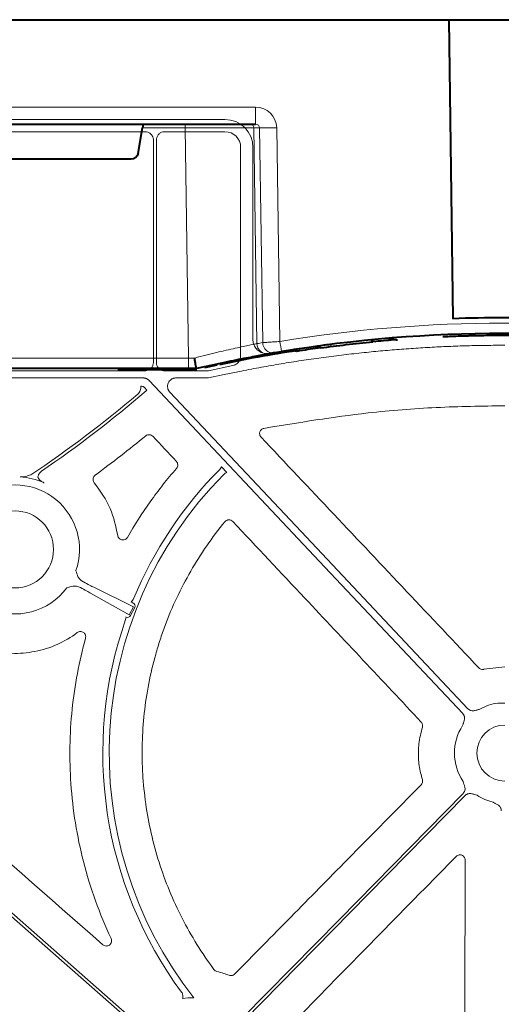
# Model space of a CAD drawing. Units: inches. Extents: x 10218 to 146402, y 1405 to 11083.
# Drawn here: x 15162 to 15231, y 3903 to 4044 of the extents above; entities that cross this region are included whole.
import ezdxf

# ---------------------------------------------------------------- set-up
doc = ezdxf.new("R2010")
doc.units = ezdxf.units.IN
doc.header["$MEASUREMENT"] = 0
doc.layers.get('0').update_dxf_attribs({"lineweight": 0})
doc.styles.add('_TCW_TXTSTY_1', font='verdana.ttf', dxfattribs={"height": 92.307693})

msp = doc.modelspace()

# ---------------------------------------------------------------- linework, layer by layer
at = {"color": 7, "linetype": 'Continuous', "lineweight": 40}
for p, q in [((14978.34552, 4044.33296), (15223.6342, 4044.33297)), ((15223.6187, 4044.33297), (15239.29628, 4044.33297)), ((15223.6342, 4044.33297), (15224.19557, 4001.44984)), ((15099.42971, 4029.33296), (15195.89395, 4029.33296)), ((15179.03444, 4025.15932), (15179.6806, 4028.84169)), ((15178.04713, 4024.33296), (15159.87579, 4024.33296)), ((15212.4941, 3998.29395), (15213.13197, 3998.17313)), ((15214.40179, 3998.28836), (15214.40179, 3998.28257)), ((15216.07735, 3998.42755), (15216.27886, 3998.44248)), ((15201.18241, 3996.92044), (15200.97235, 3996.93508)), ((15201.76619, 3996.76805), (15201.26604, 3996.87329)), ((15205.22984, 3997.26786), (15204.41858, 3997.31339)), ((15108.65955, 3994.33296), (15186.28249, 3994.33296)), ((15186.33941, 3994.13296), (15176.12786, 3994.13296)), ((15186.28249, 3994.33296), (15187.4601, 3994.33296)), ((15187.4601, 3994.33296), (15187.46147, 3994.33296)), ((15190.32204, 3994.76458), (15188.57252, 3994.38042))]:
    msp.add_line(p, q, dxfattribs=at)
at = {"color": 8, "linetype": 'Continuous', "lineweight": 0}
for p, q in [((15195.89395, 4031.78933), (15099.42971, 4031.78933)), ((15195.89395, 4031.78933), (15195.89395, 4029.33296)), ((15179.6806, 4028.84169), (15185.79864, 4028.84169)), ((15185.79864, 4028.84169), (15185.79864, 4029.33296)), ((15185.79864, 4028.84169), (15186.28249, 3995.80679)), ((15195.64522, 4028.84169), (15196.46905, 4028.84169)), ((15196.0987, 3997.87963), (15195.64522, 4028.84169)), ((15196.46905, 4028.84169), (15196.92047, 3998.02088)), ((15199.37971, 3998.18504), (15198.93069, 4028.84169)), ((15186.28249, 3995.80679), (15108.65955, 3995.80678)), ((15186.28249, 3994.33296), (15186.28249, 3995.80679)), ((15182.67496, 3994.23297), (15179.8338, 3994.23297)), ((15186.33941, 3994.23297), (15186.33941, 3994.13296))]:
    msp.add_line(p, q, dxfattribs=at)
for p, q in [((15103.64035, 4030.02826), (15191.50187, 4030.02826)), ((15143.27321, 4028.26752), (15180.03348, 4028.26752)), ((15182.86426, 4028.26752), (15191.49834, 4028.26752)), ((15181.24144, 4027.05956), (15181.24144, 3995.17739)), ((15181.65617, 3995.1774), (15181.65617, 4027.05944)), ((15193.7576, 4026.00826), (15193.7576, 3996.10423)), ((15195.51835, 4026.01181), (15195.51835, 3998.45434)), ((15230.66217, 3997.63679), (15231.67287, 3997.63679)), ((15180.03422, 3993.97017), (15143.27246, 3993.97017)), ((15188.92212, 3993.97017), (15182.86342, 3993.97017)), ((15192.64244, 3994.73027), (15189.12868, 3993.99165)), ((15144.2513, 3992.95291), (15179.76245, 3992.95291)), ((15184.47307, 3992.95291), (15189.1323, 3992.95291)), ((15179.51226, 3991.76459), (15179.40787, 3991.76459)), ((15180.31482, 3991.18634), (15179.94675, 3991.577)), ((15180.18667, 3991.09054), (15180.31482, 3991.18634)), ((15191.78103, 3979.37788), (15190.99451, 3980.21267)), ((15162.09524, 3978.76546), (15162.09347, 3978.77208)), ((15165.55135, 3977.92652), (15165.53869, 3977.92496)), ((15178.36002, 3960.11429), (15172.67523, 3962.92354)), ((15172.23066, 3962.08247), (15177.75381, 3958.96742)), ((15177.75381, 3958.96742), (15178.36002, 3960.11429)), ((15178.56012, 3960.00851), (15177.9539, 3958.86165)), ((15178.03531, 3960.85068), (15178.30388, 3960.70872)), ((15231.67366, 3951.54063), (15228.65937, 3951.16732)), ((15230.66867, 3946.31825), (15231.67287, 3946.31825))]:
    msp.add_line(p, q)
at = {"color": 8, "linetype": 'Continuous', "lineweight": 0, "flags": 128}
for points in [[(15198.79347, 3996.49134), (15200.67525, 3996.80003), (15201.87158, 3996.98651)], [(15186.33941, 3994.23297), (15186.61803, 3994.23681), (15186.64455, 3994.23757)]]:
    msp.add_lwpolyline(points, dxfattribs=at)
at = {"flags": 128}
for points in [[(15189.1323, 3992.95291), (15191.39018, 3993.42754), (15193.16422, 3993.80046)], [(15180.64008, 3992.574), (15205.83681, 3965.83117), (15225.63423, 3944.81894)], [(15226.37464, 3945.51653), (15202.41837, 3970.94277), (15183.5956, 3990.92054)], [(15121.30149, 3950.43838), (15153.26977, 3922.36626), (15178.38767, 3900.30957)], [(15178.66133, 3900.62122), (15146.69308, 3928.69335), (15121.57515, 3950.75002)], [(15225.68939, 3933.36282), (15207.96834, 3915.34281), (15194.04466, 3901.18424)], [(15194.34034, 3900.89343), (15212.0614, 3918.91345), (15225.9851, 3933.07202)]]:
    msp.add_lwpolyline(points, dxfattribs=at)
msp.add_circle((15161.37887, 3968.35654), 5.5231)
at = {"color": 8, "linetype": 'Continuous', "lineweight": 0}
for centre, radius, start, end in [((15195.14915, 4028.83689), 0.49609, 0.5544902, 89.568119), ((15197.69987, 4080.02632), 51.19943, 268.6224932, 271.37751), ((15231.46147, 3803.20679), 197.6, 80.6562656, 99.3437375), ((15229.98448, 3803.20679), 197.6, 99.6325008, 99.8742722), ((15197.59096, 3997.90068), 1.4924, 180.8082839, 279.3306324), ((15198.41263, 3998.04177), 1.49231, 180.8020204, 279.0919755), ((15326.92716, 4018.80203), 129.20299, 189.1819674, 189.8357025)]:
    msp.add_arc(centre, radius, start, end, dxfattribs=at)
at = {"color": 7, "linetype": 'Continuous', "lineweight": 40}
for centre, radius, start, end in [((15231.46147, 3803.23297), 198.35, 87.9006903, 92.0993129), ((15231.46147, 3803.23297), 196.1, 80.6562656, 99.3437375), ((15231.46147, 3803.23297), 195.8, 94.5021108, 95.3715154), ((15231.46147, 3803.23297), 195.9, 98.7110232, 102.0035019), ((15231.46147, 3803.23297), 196.1, 99.6325008, 99.8742722), ((15231.46147, 3803.23297), 195.8, 98.5741421, 98.723213), ((15231.46147, 3803.23297), 195.8, 97.6991545, 98.5741421), ((15186.33941, 4004.33296), 10.2, 270.0000016, 276.4410416)]:
    msp.add_arc(centre, radius, start, end, dxfattribs=at)
for centre, radius, start, end in [((15231.67287, 3802.58029), 196.81987, 90, 99.8888742), ((15065.73722, 4124.72079), 175.94237, 304.4116334, 310.5788524), ((15065.73722, 4124.72079), 175.52763, 303.9114621, 310.1849137), ((15231.67287, 3939.15149), 57.69455, 135.1593527, 157.4450316), ((15161.37887, 3968.35654), 10.43354, 66.503281, 86.062984), ((15231.67287, 3939.15149), 56.78425, 135.2535304, 218.2103734), ((15161.37887, 3968.35654), 9.2517, 340.823146, 120.3233243), ((15161.37887, 3968.35654), 9.2517, 168.5911308, 323.4567442), ((15231.67287, 3939.15149), 57.69455, 160.6076272, 216.4690625), ((15231.67287, 3939.15149), 7.23677, 97.9763056, 119.7248735), ((15231.67287, 3939.15149), 7.23677, 146.8650697, 214.3509857), ((15231.67287, 3939.15149), 4.0168, 90, 270), ((15231.67287, 3939.15149), 7.23677, 236.6074836, 256.4299019), ((15186.62947, 3893.34822), 10.68781, 87.7185685, 96.5734877)]:
    msp.add_arc(centre, radius, start, end)
at = {"color": 8, "linetype": 'Continuous', "lineweight": 0, "extrusion": (0, 0, -1)}
for centre, major_axis, ratio, start_param, end_param in [((15195.88471, 4028.78933), (3.03221, 0.29719), 0.984510675, -1.471569478, 0.081773556), ((15185.79621, 4028.83296), (10.00097, 0.00732), 0.000872358, -1.570552875, -0.174545058), ((15195.88471, 4028.83296), (0.58379, 0.0294), 0.854986889, -1.511965443, 0.041377592), ((15186.27955, 3995.83296), (-10.00139, 0.02197), 0.002616838, 4.624258581, 4.712089313)]:
    msp.add_ellipse(centre, major_axis=major_axis, ratio=ratio, start_param=start_param, end_param=end_param, dxfattribs=at)
at = {"color": 7, "linetype": 'Continuous', "lineweight": 40, "extrusion": (0, 0, -1)}
for centre, major_axis, ratio, start_param, end_param in [((15179.63532, 4028.83296), (0.08915, 0.49994), 0.084811718, -0.015122786, 1.538220248), ((15178.04561, 4025.33296), (-0.98594, 0.18939), 0.995902467, 3.125583278, 4.52184668)]:
    msp.add_ellipse(centre, major_axis=major_axis, ratio=ratio, start_param=start_param, end_param=end_param, dxfattribs=at)
for centre, major_axis, ratio, start_param, end_param in [((15191.50124, 4026.01116), (2.84073, 2.84073), 0.999850087, 5.497872813, 7.068497802), ((15191.49795, 4026.00788), (1.59795, 1.59795), 0.999828677, 5.497872813, 7.068497802), ((15188.92212, 3994.97446), (0.10385, -0.9989), 0.999913402, 6.17959739, 6.386773224), ((15722.14815, 3739.81779), (-6105.8764, 6477.08973), 0.025410651, 1.509059633, 1.509613698), ((15169.82203, 3963.33794), (2.66341, -1.40783), 0.011999824, 0.447355274, 1.220032516), ((15170.28121, 3964.20665), (2.66341, -1.40783), 0.011999824, 5.063152791, 5.835830033), ((15178.06644, 3960.26625), (0.4993, -0.24674), 0.901531527, 6.258593019, 7.823726985), ((15177.46289, 3959.12441), (-0.48511, 0.2736), 0.901531527, 1.747666564, 3.166184941)]:
    msp.add_ellipse(centre, major_axis=major_axis, ratio=ratio, start_param=start_param, end_param=end_param)
for points, knots in [([(15180.03348, 4028.26752), (15180.16929, 4028.25417), (15180.44095, 4028.22746), (15180.80299, 4028.01921), (15181.07613, 4027.71267), (15181.22081, 4027.37304), (15181.23558, 4027.14863), (15181.24144, 4027.05956)], [0, 0, 0, 0, 0.2147137411, 0.4294515669, 0.6441098076, 0.8587418804, 1, 1, 1, 1]), ([(15181.65617, 4027.05944), (15181.66953, 4027.19528), (15181.69625, 4027.46695), (15181.90453, 4027.82902), (15182.21108, 4028.10219), (15182.55074, 4028.24691), (15182.77517, 4028.26166), (15182.86426, 4028.26752)], [0, 0, 0, 0, 0.2147256246, 0.4294497403, 0.644107356, 0.8587351624, 1, 1, 1, 1]), ([(15195.51835, 3998.45434), (15195.51902, 3998.41648), (15195.52371, 3998.1539), (15195.63739, 3997.6686), (15196.00299, 3997.08687), (15196.54095, 3996.66298), (15197.19253, 3996.4252), (15197.64515, 3996.45903), (15197.87146, 3996.47595)], [0, 0, 0, 0, 0.032599029, 0.226069659, 0.419526018, 0.613000417, 0.806495781, 1, 1, 1, 1]), ([(15193.16421, 3993.80045), (15193.63888, 3993.89497), (15194.58812, 3994.08401), (15196.01449, 3994.35409), (15197.44248, 3994.61426), (15198.87229, 3994.86356), (15200.30387, 3995.10225), (15201.73722, 3995.33026), (15203.17235, 3995.54761), (15204.60926, 3995.75428), (15206.04794, 3995.95029), (15207.4884, 3996.13564), (15208.93063, 3996.31031), (15210.37464, 3996.47432), (15212.233, 3996.67142), (15214.50627, 3996.88819), (15217.1951, 3997.10717), (15219.88548, 3997.28883), (15222.57742, 3997.43342), (15225.27093, 3997.54003), (15227.96598, 3997.61204), (15229.76335, 3997.62855), (15230.66218, 3997.6368)], [0, 0, 0, 0, 0.038459914, 0.076912296, 0.115359278, 0.153802993, 0.192245575, 0.230689158, 0.269135877, 0.307587864, 0.346047252, 0.384516173, 0.422996755, 0.461491128, 0.500001415, 0.571498912, 0.642950618, 0.714370169, 0.785771219, 0.85716743, 0.92857247, 1, 1, 1, 1]), ([(15181.24144, 3995.17739), (15181.22809, 3995.04165), (15181.2014, 3994.77018), (15180.99327, 3994.40838), (15180.68694, 3994.13539), (15180.34752, 3993.99078), (15180.12324, 3993.97603), (15180.03422, 3993.97017)], [0, 0, 0, 0, 0.214715692, 0.429432923, 0.644099614, 0.858745058, 1, 1, 1, 1]), ([(15182.86342, 3993.97017), (15182.72768, 3993.98352), (15182.4562, 3994.01021), (15182.09439, 3994.21834), (15181.82141, 3994.52469), (15181.67678, 3994.86411), (15181.66203, 3995.08839), (15181.65617, 3995.1774)], [0, 0, 0, 0, 0.2147154934, 0.4294404985, 0.6441037439, 0.8587495088, 1, 1, 1, 1]), ([(15193.7576, 3996.10423), (15193.74276, 3995.94151), (15193.71306, 3995.61562), (15193.46667, 3995.19312), (15193.10125, 3994.87112), (15192.79854, 3994.7782), (15192.64244, 3994.73027)], [0, 0, 0, 0, 0.253781553, 0.508258922, 0.746415366, 1, 1, 1, 1]), ([(15179.76245, 3992.95291), (15179.79547, 3992.95214), (15179.86115, 3992.95059), (15179.95875, 3992.93826), (15180.05466, 3992.91855), (15180.14889, 3992.89077), (15180.26119, 3992.84758), (15180.38761, 3992.78257), (15180.52295, 3992.6891), (15180.60088, 3992.61251), (15180.64007, 3992.574)], [0, 0, 0, 0, 0.100782218, 0.200516895, 0.29986942, 0.399512837, 0.500114355, 0.666882375, 0.83247052, 1, 1, 1, 1]), ([(15183.59559, 3990.92054), (15183.56935, 3990.95002), (15183.51738, 3991.00838), (15183.45066, 3991.10401), (15183.39363, 3991.20415), (15183.34696, 3991.30941), (15183.31055, 3991.4196), (15183.28014, 3991.55242), (15183.26365, 3991.70897), (15183.27404, 3991.94403), (15183.34944, 3992.23215), (15183.53791, 3992.53448), (15183.76017, 3992.73225), (15183.96658, 3992.84642), (15184.13082, 3992.90743), (15184.30088, 3992.94574), (15184.41547, 3992.95051), (15184.47307, 3992.95291)], [0, 0, 0, 0, 0.042249431, 0.083668838, 0.124639024, 0.165553342, 0.206806739, 0.248784596, 0.311347799, 0.374775857, 0.500178587, 0.625473744, 0.751191252, 0.814164542, 0.877332661, 0.938339552, 1, 1, 1, 1]), ([(15179.40787, 3991.76459), (15179.42704, 3991.65938), (15179.43199, 3991.55428), (15179.41471, 3991.34426), (15179.39179, 3991.23861), (15179.32044, 3991.0402), (15179.27112, 3990.94455), (15179.15019, 3990.77073), (15179.07926, 3990.69265), (15178.99757, 3990.62365)], [0, 0, 0, 0, 0.25, 0.25, 0.5, 0.5, 0.75, 0.75, 1, 1, 1, 1]), ([(15179.94675, 3991.577), (15179.9108, 3991.6099), (15179.82544, 3991.68802), (15179.67155, 3991.75331), (15179.55851, 3991.76131), (15179.51226, 3991.76459)], [0, 0, 0, 0, 0.300567583, 0.71383157, 1, 1, 1, 1]), ([(15197.08404, 3985.72178), (15202.05796, 3986.54352), (15210.26304, 3987.89908), (15221.83412, 3988.81196), (15228.39023, 3988.917), (15231.67288, 3988.96959)], [0, 0, 0, 0, 0.434582121, 0.716893999, 1, 1, 1, 1]), ([(15196.67964, 3984.46484), (15196.58658, 3984.56335), (15196.52146, 3984.68587), (15196.46186, 3984.94741), (15196.46766, 3985.08573), (15196.54971, 3985.34161), (15196.62635, 3985.45851), (15196.82681, 3985.63539), (15196.95083, 3985.69653), (15197.08404, 3985.72178)], [0, 0, 0, 0, 0.25, 0.25, 0.5, 0.5, 0.75, 0.75, 1, 1, 1, 1]), ([(15180.13311, 3984.64619), (15180.28009, 3984.76652), (15180.471, 3984.82715), (15180.75257, 3984.80865), (15180.84501, 3984.78477), (15181.0158, 3984.70407), (15181.0924, 3984.64843), (15181.15743, 3984.57923)], [0, 0, 0, 0, 0.5, 0.5, 0.75, 0.75, 1, 1, 1, 1]), ([(15227.92877, 3951.38086), (15224.47756, 3955.03537), (15221.02628, 3958.68973), (15217.57495, 3962.34393), (15214.09251, 3966.03107), (15210.61002, 3969.71805), (15207.12747, 3973.40486), (15203.64491, 3977.09168), (15200.16231, 3980.77834), (15196.67965, 3984.46483)], [0, 0, 0, 0, 0.01502086157, 0.01502086157, 0.01502086157, 0.03017712935, 0.03017712935, 0.03017712935, 0.04533341176, 0.04533341176, 0.04533341176, 0.04533341176]), ([(15184.5285, 3980.99199), (15184.65592, 3980.8564), (15184.72887, 3980.67541), (15184.73554, 3980.3065), (15184.66939, 3980.12332), (15184.54735, 3979.98288)], [0, 0, 0, 0, 0.5, 0.5, 1, 1, 1, 1]), ([(15164.66236, 3978.78755), (15164.67236, 3978.83309), (15164.71138, 3979.0106), (15164.8554, 3979.30534), (15165.06401, 3979.48081), (15165.16831, 3979.56855)], [0, 0, 0, 0, 0.147115329, 0.573559571, 1, 1, 1, 1]), ([(15184.54735, 3979.98288), (15183.21712, 3978.45211), (15181.96205, 3976.85654), (15179.61515, 3973.55541), (15178.52348, 3971.85093), (15177.51458, 3970.09187)], [0, 0, 0, 0, 0.5, 0.5, 1, 1, 1, 1]), ([(15190.99451, 3980.21267), (15190.98022, 3980.17314), (15190.92944, 3980.0327), (15190.83279, 3979.91713), (15190.76335, 3979.83408)], [0, 0, 0, 0, 0.281453123, 1, 1, 1, 1]), ([(15162.85802, 3978.8284), (15162.73281, 3978.79353), (15162.60526, 3978.77547), (15162.35007, 3978.7572), (15162.22237, 3978.75748), (15162.09523, 3978.76546)], [0, 0, 0, 0, 0.5, 0.5, 1, 1, 1, 1]), ([(15163.66604, 3979.05028), (15163.52794, 3979.01253), (15163.39094, 3978.97513), (15163.11922, 3978.90067), (15162.9858, 3978.86398), (15162.85802, 3978.8284)], [0, 0, 0, 0, 0.5, 0.5, 1, 1, 1, 1]), ([(15165.53869, 3977.92496), (15165.53677, 3977.92581), (15165.48718, 3977.94769), (15165.29669, 3978.03893), (15165.03131, 3978.20172), (15164.79692, 3978.42396), (15164.70323, 3978.5817), (15164.66639, 3978.69237), (15164.66403, 3978.74798), (15164.66236, 3978.78755)], [0, 0, 0, 0, 0.005037966, 0.129746336, 0.503768644, 0.743076165, 0.880615893, 0.91502408, 1, 1, 1, 1]), ([(15172.74924, 3977.91706), (15172.7072, 3977.97637), (15172.61613, 3978.10487), (15172.55971, 3978.34581), (15172.58332, 3978.60006), (15172.6877, 3978.83793), (15172.81384, 3978.95151), (15172.87691, 3979.00831)], [0, 0, 0, 0, 0.176714913, 0.382830323, 0.588600894, 0.794300591, 1, 1, 1, 1]), ([(15176.11531, 3970.36243), (15175.83795, 3971.68546), (15175.26005, 3974.44214), (15173.60827, 3976.72818), (15172.74924, 3977.91706)], [0, 0, 0, 0, 0.479937913, 1, 1, 1, 1]), ([(15189.92942, 3908.11936), (15188.18961, 3910.45429), (15186.66707, 3912.9057), (15184.69593, 3916.75043), (15184.09123, 3918.06006), (15182.98916, 3920.73686), (15182.49041, 3922.10949), (15181.17827, 3926.2488), (15180.54141, 3929.05065), (15179.93554, 3933.31558), (15179.79152, 3934.74752), (15179.6652, 3936.9114), (15179.63806, 3937.63535), (15179.61417, 3939.08866), (15179.61753, 3939.81644), (15179.70935, 3943.43578), (15180.02088, 3946.2926), (15180.83945, 3950.52082), (15181.17046, 3951.92079), (15181.75648, 3954.00621), (15181.96678, 3954.69892), (15182.41779, 3956.07941), (15182.65859, 3956.76713), (15183.92643, 3960.16004), (15185.15237, 3962.75622), (15188.01543, 3967.71911), (15189.6508, 3970.08679), (15191.50264, 3972.33368)], [0, 0, 0, 0, 0.125, 0.125, 0.1875, 0.1875, 0.25, 0.25, 0.375, 0.375, 0.4375, 0.4375, 0.46875, 0.46875, 0.5, 0.5, 0.625, 0.625, 0.6875, 0.6875, 0.71875, 0.71875, 0.75, 0.75, 0.875, 0.875, 1, 1, 1, 1]), ([(15191.50264, 3972.33369), (15191.57097, 3972.4166), (15191.6557, 3972.48343), (15191.84662, 3972.57745), (15191.95255, 3972.60387), (15192.16435, 3972.6108), (15192.27185, 3972.59132), (15192.4683, 3972.51006), (15192.55745, 3972.44875), (15192.63103, 3972.37046)], [0, 0, 0, 0, 0.25, 0.25, 0.5, 0.5, 0.75, 0.75, 1, 1, 1, 1]), ([(15192.63103, 3972.37046), (15196.07337, 3968.70793), (15202.30023, 3962.08277), (15211.31255, 3952.4952), (15216.88269, 3946.57024), (15219.66777, 3943.60775)], [0, 0, 0, 0, 0.38199802, 0.690998726, 1, 1, 1, 1]), ([(15177.51457, 3970.09187), (15177.49816, 3970.06559), (15177.43705, 3969.96774), (15177.28761, 3969.82856), (15177.05355, 3969.72275), (15176.79722, 3969.70073), (15176.54764, 3969.76464), (15176.3346, 3969.90802), (15176.17494, 3970.11379), (15176.13518, 3970.27955), (15176.11531, 3970.36243)], [0, 0, 0, 0, 0.049875914, 0.185712705, 0.321233764, 0.456632235, 0.592126096, 0.727916255, 0.863961693, 1, 1, 1, 1]), ([(15170.40915, 3964.44868), (15170.30215, 3964.73325), (15170.19442, 3965.01976), (15170.1177, 3965.3155), (15170.11718, 3965.3175)], [0, 0, 0, 0, 0.993244739, 1, 1, 1, 1]), ([(15171.18053, 3963.69289), (15171.03743, 3963.78328), (15170.75446, 3963.96202), (15170.51703, 3964.25939), (15170.42059, 3964.42861), (15170.40915, 3964.44868)], [0, 0, 0, 0, 0.474156379, 0.937626299, 1, 1, 1, 1]), ([(15168.81174, 3962.84781), (15168.81369, 3962.8485), (15169.10123, 3962.9518), (15169.39867, 3963.0241), (15169.6941, 3963.09591)], [0, 0, 0, 0, 0.0067647545, 1, 1, 1, 1]), ([(15169.6941, 3963.09591), (15169.86954, 3963.09883), (15170.24551, 3963.10509), (15170.57653, 3962.96103), (15170.75308, 3962.8842)], [0, 0, 0, 0, 0.46664586, 1, 1, 1, 1]), ([(15147.74285, 3962.37711), (15148.19391, 3961.34373), (15148.75189, 3960.38033), (15149.7442, 3959.03691), (15150.10096, 3958.60609), (15150.86925, 3957.78041), (15151.27331, 3957.39357), (15152.54172, 3956.30657), (15153.46191, 3955.67923), (15155.45985, 3954.63095), (15156.49849, 3954.2283), (15158.11411, 3953.80098), (15158.6626, 3953.68831), (15159.77879, 3953.52463), (15160.33617, 3953.47523), (15162.00622, 3953.42068), (15163.11741, 3953.508), (15165.33184, 3953.93977), (15166.39386, 3954.27584), (15168.43111, 3955.17872), (15169.41086, 3955.75278), (15170.3132, 3956.43)], [0, 0, 0, 0, 0.125, 0.125, 0.1875, 0.1875, 0.25, 0.25, 0.375, 0.375, 0.5, 0.5, 0.5625, 0.5625, 0.625, 0.625, 0.75, 0.75, 0.875, 0.875, 1, 1, 1, 1]), ([(15171.48885, 3955.62623), (15171.06954, 3953.94738), (15170.23093, 3950.58971), (15169.50078, 3945.39306), (15169.17966, 3940.10876), (15169.32187, 3934.65454), (15169.95482, 3929.12319), (15171.13013, 3923.50311), (15172.80743, 3917.93512), (15174.37269, 3914.34633), (15175.15532, 3912.55194)], [0, 0, 0, 0, 0.117576533, 0.235152349, 0.356145419, 0.477137554, 0.60560154, 0.734064666, 0.8670323, 1, 1, 1, 1]), ([(15170.3132, 3956.43), (15170.43915, 3956.52453), (15170.59367, 3956.57789), (15170.90421, 3956.58552), (15171.06241, 3956.53875), (15171.3187, 3956.36277), (15171.41874, 3956.23297), (15171.52442, 3955.93925), (15171.53067, 3955.77799), (15171.48886, 3955.62623)], [0, 0, 0, 0, 0.25, 0.25, 0.5, 0.5, 0.75, 0.75, 1, 1, 1, 1]), ([(15228.65937, 3951.16732), (15228.64777, 3951.1646), (15228.55408, 3951.14267), (15228.3703, 3951.1388), (15228.12137, 3951.21326), (15227.99297, 3951.32499), (15227.92878, 3951.38086)], [0, 0, 0, 0, 0.044987485, 0.363317482, 0.681669641, 1, 1, 1, 1]), ([(15228.08462, 3945.43602), (15228.02142, 3945.42097), (15227.90083, 3945.39225), (15227.71669, 3945.34388), (15227.52712, 3945.29028), (15227.31132, 3945.23826), (15227.07907, 3945.21487), (15226.85636, 3945.23916), (15226.66734, 3945.30195), (15226.50644, 3945.39121), (15226.41876, 3945.47458), (15226.37464, 3945.51653)], [0, 0, 0, 0, 0.1074471682, 0.2050101101, 0.3148460666, 0.4333073968, 0.5718165911, 0.6987223535, 0.8005637929, 0.8996665789, 1, 1, 1, 1]), ([(15225.63425, 3944.81894), (15225.65459, 3944.7961), (15225.69495, 3944.75076), (15225.74652, 3944.67602), (15225.79055, 3944.59727), (15225.82647, 3944.51404), (15225.85438, 3944.42645), (15225.88398, 3944.29119), (15225.89349, 3944.09797), (15225.85636, 3943.86752), (15225.79154, 3943.65505), (15225.72679, 3943.46908), (15225.66754, 3943.28814), (15225.63171, 3943.16948), (15225.6129, 3943.1072)], [0, 0, 0, 0, 0.05052475, 0.100283771, 0.149768102, 0.199476927, 0.24990276, 0.301517598, 0.428110128, 0.566842462, 0.68526281, 0.795060769, 0.892449125, 1, 1, 1, 1]), ([(15219.8368, 3942.86553), (15219.63519, 3942.07616), (15219.26291, 3940.61861), (15219.22985, 3938.39793), (15219.46026, 3936.68228), (15219.74997, 3935.68805), (15219.84174, 3935.37312)], [0, 0, 0, 0, 0.320383536, 0.59157713, 0.87062968, 1, 1, 1, 1]), ([(15219.66777, 3943.60775), (15219.67578, 3943.59897), (15219.74058, 3943.52791), (15219.83355, 3943.36932), (15219.88965, 3943.11552), (15219.85442, 3942.94886), (15219.8368, 3942.86553)], [0, 0, 0, 0, 0.044867689, 0.363019385, 0.68151596, 1, 1, 1, 1]), ([(15219.66017, 3934.61694), (15216.13181, 3931.03643), (15209.9066, 3924.71919), (15200.98486, 3915.66442), (15195.59152, 3910.1901), (15192.89485, 3907.45294)], [0, 0, 0, 0, 0.395463852, 0.697731883, 1, 1, 1, 1]), ([(15219.84174, 3935.37312), (15219.84685, 3935.35565), (15219.87563, 3935.25725), (15219.88631, 3935.06718), (15219.82095, 3934.81564), (15219.71376, 3934.68317), (15219.66017, 3934.61694)], [0, 0, 0, 0, 0.067079064, 0.377913381, 0.688951366, 1, 1, 1, 1]), ([(15225.69821, 3935.06807), (15225.73378, 3934.94966), (15225.78843, 3934.76771), (15225.87133, 3934.51971), (15225.93168, 3934.30653), (15225.96366, 3934.07567), (15225.94749, 3933.85278), (15225.89187, 3933.66209), (15225.80906, 3933.49868), (15225.72943, 3933.40829), (15225.68938, 3933.36282)], [0, 0, 0, 0, 0.204999542, 0.314987545, 0.433630308, 0.572016514, 0.69923326, 0.800923913, 0.899866083, 1, 1, 1, 1]), ([(15225.98509, 3933.07202), (15226.00704, 3933.09311), (15226.0506, 3933.13498), (15226.12298, 3933.18914), (15226.19963, 3933.23597), (15226.28106, 3933.27494), (15226.36713, 3933.30614), (15226.50085, 3933.34099), (15226.6931, 3933.3582), (15226.92445, 3933.33011), (15227.13877, 3933.27329), (15227.38813, 3933.19455), (15227.57096, 3933.14295), (15227.68995, 3933.10937)], [0, 0, 0, 0, 0.0504173121, 0.1000822933, 0.1494827367, 0.1991142356, 0.2494655615, 0.3010050103, 0.427904065, 0.5665185146, 0.6851205591, 0.7950708139, 1, 1, 1, 1]), ([(15229.97487, 3932.11675), (15230.03119, 3932.08437), (15230.13865, 3932.02258), (15230.30584, 3931.9315), (15230.48058, 3931.84051), (15230.67332, 3931.7304), (15230.8584, 3931.58815), (15231.00384, 3931.41775), (15231.09835, 3931.24242), (15231.15425, 3931.06712), (15231.16089, 3930.94631), (15231.16424, 3930.88553)], [0, 0, 0, 0, 0.1074471658, 0.2050101102, 0.3148460666, 0.4333073968, 0.5718165911, 0.6987223535, 0.8005637929, 0.8996665789, 1, 1, 1, 1]), ([(15200.64352, 3899.84202), (15204.16537, 3903.42936), (15209.93228, 3909.30351), (15217.94359, 3917.46476), (15222.43307, 3922.03866), (15224.67781, 3924.3256)], [0, 0, 0, 0, 0.439572836, 0.719786687, 1, 1, 1, 1]), ([(15224.67781, 3924.3256), (15224.74409, 3924.38102), (15224.87529, 3924.49071), (15225.12614, 3924.56034), (15225.38119, 3924.54864), (15225.61993, 3924.45126), (15225.81173, 3924.27959), (15225.94208, 3924.05251), (15225.95855, 3923.88179), (15225.96679, 3923.79644)], [0, 0, 0, 0, 0.144632637, 0.286280734, 0.42779033, 0.56980266, 0.712742035, 0.85638775, 1, 1, 1, 1]), ([(15225.96679, 3923.79644), (15225.9601, 3918.77048), (15225.94888, 3910.34603), (15225.93452, 3898.52229), (15225.92688, 3891.72453), (15225.92307, 3888.32565)], [0, 0, 0, 0, 0.42510119, 0.712550032, 1, 1, 1, 1]), ([(15175.15532, 3912.55194), (15175.18582, 3912.46407), (15175.24409, 3912.2962), (15175.21545, 3912.03126), (15175.11109, 3911.79918), (15174.93366, 3911.61412), (15174.70304, 3911.49761), (15174.44549, 3911.46585), (15174.18633, 3911.51782), (15174.04557, 3911.61879), (15173.97519, 3911.66927)], [0, 0, 0, 0, 0.134518838, 0.256970092, 0.378874282, 0.501104459, 0.624415257, 0.749090108, 0.874555165, 1, 1, 1, 1]), ([(15176.55852, 3897.1269), (15176.10305, 3897.27339), (15175.19192, 3897.56643), (15173.82103, 3897.99384), (15172.44676, 3898.41247), (15171.06884, 3898.82143), (15169.68732, 3899.22096), (15168.3022, 3899.61099), (15166.91348, 3899.99155), (15165.52116, 3900.36263), (15164.12524, 3900.72422), (15162.72571, 3901.07634), (15161.32259, 3901.41897), (15159.91586, 3901.75213), (15158.50552, 3902.0758), (15157.09159, 3902.39), (15155.67406, 3902.69471), (15154.25292, 3902.98994), (15152.82818, 3903.27569), (15151.39984, 3903.55196), (15149.9679, 3903.81875), (15148.53235, 3904.07606), (15147.09321, 3904.32389), (15145.65046, 3904.56224), (15143.72257, 3904.8673), (15141.30449, 3905.22481), (15138.39082, 3905.61571), (15135.46126, 3905.96908), (15132.5158, 3906.28492), (15129.55445, 3906.56323), (15126.5772, 3906.80401), (15123.58406, 3907.00722), (15120.57504, 3907.17308), (15117.55011, 3907.30071), (15114.50932, 3907.39347), (15112.47656, 3907.42352), (15111.45768, 3907.43859)], [0, 0, 0, 0, 0.021693297, 0.043395316, 0.065107137, 0.086829836, 0.108564489, 0.130312169, 0.152073948, 0.173850896, 0.195644081, 0.217454566, 0.239283416, 0.261131689, 0.283000443, 0.304890732, 0.326803606, 0.348740114, 0.370701299, 0.392688203, 0.414701862, 0.43674331, 0.458813577, 0.480913687, 0.503044663, 0.5473125, 0.591739046, 0.636332244, 0.681099948, 0.726049921, 0.771189832, 0.816527253, 0.862069658, 0.90782442, 0.953798812, 1, 1, 1, 1]), ([(15190.34661, 3907.83974), (15190.26507, 3907.86845), (15190.102, 3907.92587), (15189.98694, 3908.05487), (15189.92942, 3908.11936)], [0, 0, 0, 0, 0.500063796, 1, 1, 1, 1]), ([(15192.08399, 3907.28008), (15191.83982, 3907.37186), (15191.26977, 3907.58614), (15190.6824, 3907.74749), (15190.34661, 3907.83974)], [0, 0, 0, 0, 0.428322238, 1, 1, 1, 1]), ([(15192.89485, 3907.45294), (15192.86651, 3907.42672), (15192.77619, 3907.34315), (15192.58642, 3907.25006), (15192.32985, 3907.21073), (15192.16594, 3907.25696), (15192.08399, 3907.28008)], [0, 0, 0, 0, 0.132199887, 0.421457061, 0.710722545, 1, 1, 1, 1]), ([(15111.49944, 3907.02351), (15112.03163, 3907.01644), (15113.09462, 3907.00232), (15114.68685, 3906.96813), (15116.27475, 3906.92444), (15117.85831, 3906.87032), (15119.43754, 3906.80602), (15121.01244, 3906.73147), (15122.58301, 3906.6467), (15124.14924, 3906.55169), (15125.71114, 3906.44644), (15127.2687, 3906.33096), (15128.82193, 3906.20525), (15130.37083, 3906.0693), (15131.91539, 3905.92312), (15133.45562, 3905.76671), (15134.99152, 3905.60006), (15136.52308, 3905.42318), (15138.05031, 3905.23606), (15139.5732, 3905.03871), (15141.09177, 3904.83113), (15142.60599, 3904.61332), (15144.53471, 3904.32201), (15146.87444, 3903.94465), (15149.62082, 3903.46492), (15152.35404, 3902.95053), (15155.0741, 3902.40149), (15157.781, 3901.81779), (15160.47473, 3901.19943), (15163.15531, 3900.54642), (15165.82271, 3899.85871), (15168.477, 3899.13652), (15171.11792, 3898.379), (15173.74649, 3897.58935), (15175.4887, 3897.03331), (15176.35943, 3896.75541)], [0, 0, 0, 0, 0.024222162, 0.048381365, 0.072478625, 0.096514964, 0.120491413, 0.14440901, 0.168268802, 0.192071842, 0.215819191, 0.239511919, 0.2631511, 0.286737819, 0.310273166, 0.33375824, 0.357194144, 0.380581991, 0.4039229, 0.427217996, 0.450468412, 0.473675285, 0.496839762, 0.539239733, 0.581529873, 0.62371739, 0.665809547, 0.707813655, 0.749737072, 0.791587199, 0.833371474, 0.875097373, 0.916772401, 0.958404091, 1, 1, 1, 1]), ([(15185.27618, 3904.85851), (15185.32318, 3904.79492), (15185.36142, 3904.72691), (15185.42097, 3904.58234), (15185.44202, 3904.50542), (15185.47564, 3904.27399), (15185.45965, 3904.11379), (15185.40596, 3903.96577)], [0, 0, 0, 0, 0.25, 0.25, 0.5, 0.5, 1, 1, 1, 1])]:
    msp.add_open_spline(points, degree=3, knots=knots)
at = {"color": 8, "linetype": 'Continuous', "lineweight": 0}
for points, knots in [([(15196.0987, 3997.87962), (15195.90575, 3997.83853), (15195.54048, 3997.76339), (15194.73864, 3997.59462), (15194.43477, 3997.53017), (15193.76039, 3997.38488), (15193.38945, 3997.30396), (15192.57851, 3997.12364), (15192.14693, 3997.02607), (15191.24218, 3996.81723), (15190.76775, 3996.70567), (15190.02259, 3996.52651), (15189.76936, 3996.465), (15189.26005, 3996.33991), (15189.00302, 3996.27612), (15188.22498, 3996.08091), (15187.69707, 3995.94567), (15187.15978, 3995.80496)], [0, 0, 0, 0, 0.25, 0.25, 0.375, 0.375, 0.5, 0.5, 0.625, 0.625, 0.75, 0.75, 0.8125, 0.8125, 0.875, 0.875, 1, 1, 1, 1]), ([(15199.37971, 3998.18504), (15199.09567, 3998.16411), (15198.52723, 3998.12222), (15197.77791, 3998.07016), (15197.17422, 3998.03114), (15197.00742, 3998.02439), (15196.92047, 3998.02088)], [0, 0, 0, 0, 0.244382695, 0.489086503, 0.733661007, 1, 1, 1, 1])]:
    msp.add_open_spline(points, degree=3, knots=knots, dxfattribs=at)
at = {"color": 7, "linetype": 'Continuous', "lineweight": 40}
for points, knots in [([(15206.71751, 3997.7656), (15206.72108, 3997.76605), (15206.8454, 3997.78192), (15206.19999, 3997.69951), (15204.42901, 3997.46869), (15202.39622, 3997.1642), (15201.3755, 3997.01131)], [0, 0, 0, 0, 0.009716347, 0.337677804, 0.667431577, 1, 1, 1, 1]), ([(15205.22984, 3997.26786), (15206.45136, 3997.42875), (15208.89279, 3997.7503), (15211.44307, 3997.99505), (15212.71736, 3998.11734)], [0, 0, 0, 0, 0.500331384, 1, 1, 1, 1]), ([(15214.99708, 3998.59787), (15215.07367, 3998.59079), (15215.5253, 3998.54903), (15215.8349, 3998.48335), (15216.09199, 3998.42881)], [0, 0, 0, 0, 0.169586913, 1, 1, 1, 1]), ([(15234.64449, 3999.00709), (15233.59806, 3999.0241), (15232.53828, 3999.03294), (15230.92915, 3999.03298), (15230.38577, 3999.03074), (15229.32015, 3999.02198), (15228.79588, 3999.0155), (15227.76409, 3998.99873), (15227.25656, 3998.98844), (15226.50825, 3998.97046), (15226.26126, 3998.96405), (15225.77889, 3998.95064), (15225.54258, 3998.94362), (15224.84801, 3998.92179), (15224.40405, 3998.9062), (15223.76682, 3998.88183), (15223.55921, 3998.87354), (15223.1538, 3998.85675), (15222.95565, 3998.84822), (15222.76528, 3998.83976)], [0, 0, 0, 0, 0.25, 0.25, 0.375, 0.375, 0.5, 0.5, 0.625, 0.625, 0.6875, 0.6875, 0.75, 0.75, 0.875, 0.875, 0.9375, 0.9375, 1, 1, 1, 1]), ([(15187.46146, 3994.33296), (15188.08711, 3994.47702), (15188.70152, 3994.61525), (15189.90844, 3994.88092), (15190.50252, 3995.00868), (15191.66097, 3995.25244), (15192.21309, 3995.36589), (15193.26453, 3995.57769), (15193.76463, 3995.67617), (15194.70588, 3995.85816), (15195.13558, 3995.93947), (15195.91567, 3996.08489), (15196.26639, 3996.14905), (15196.88329, 3996.26057), (15197.14147, 3996.30651), (15197.56097, 3996.38061), (15197.72229, 3996.40877), (15197.83292, 3996.42802)], [0, 0, 0, 0, 0.125, 0.125, 0.25, 0.25, 0.375, 0.375, 0.5, 0.5, 0.625, 0.625, 0.75, 0.75, 0.875, 0.875, 1, 1, 1, 1]), ([(15197.21077, 3996.31761), (15197.71778, 3996.40668), (15198.82718, 3996.60156), (15200.1387, 3996.81609), (15201.14898, 3996.97684), (15201.76477, 3997.07133), (15201.82117, 3997.08003), (15201.84801, 3997.08418)], [0, 0, 0, 0, 0.178766607, 0.391169188, 0.60051821, 0.809864911, 1, 1, 1, 1]), ([(15198.64844, 3996.5682), (15198.68291, 3996.57406), (15198.74906, 3996.58528), (15198.98832, 3996.62564), (15199.28522, 3996.67532), (15199.51063, 3996.71253), (15199.62324, 3996.73112)], [0, 0, 0, 0, 0.266151506, 0.510767461, 0.755593419, 1, 1, 1, 1]), ([(15187.4601, 3994.33296), (15187.45127, 3994.33296), (15187.44151, 3994.3425), (15187.42022, 3994.37988), (15187.40854, 3994.40816), (15187.38401, 3994.48201), (15187.37123, 3994.5272), (15187.34466, 3994.63389), (15187.33077, 3994.69598), (15187.28929, 3994.89942), (15187.26081, 3995.06324), (15187.20741, 3995.41694), (15187.18165, 3995.61271), (15187.15978, 3995.80496)], [0, 0, 0, 0, 0.125, 0.125, 0.25, 0.25, 0.375, 0.375, 0.5, 0.5, 0.75, 0.75, 1, 1, 1, 1])]:
    msp.add_open_spline(points, degree=3, knots=knots, dxfattribs=at)
for points in [[(15172.87692, 3979.00831), (15175.34312, 3980.82566), (15177.76274, 3982.70573), (15180.13311, 3984.64619)], [(15191.34307, 3979.12596), (15191.46393, 3979.24789), (15191.61486, 3979.33472), (15191.78103, 3979.37788)], [(15178.39126, 3961.28137), (15178.31802, 3961.10505), (15178.19303, 3960.95471), (15178.03531, 3960.85068)], [(15177.30543, 3958.64576), (15177.30793, 3958.53057), (15177.2899, 3958.41721), (15177.2515, 3958.30814)], [(15177.30543, 3958.64576), (15177.29203, 3958.65586), (15177.2797, 3958.66748), (15177.26854, 3958.67993)], [(15173.9752, 3911.66927), (15158.47292, 3925.25876), (15142.96986, 3938.84619), (15127.46613, 3952.43149)]]:
    msp.add_open_spline(points, degree=3)

# ---------------------------------------------------------------- texts
at = {"linetype": 'Continuous', "insert": (10575.12645, 3934.10442), "char_height": 92.3076923, "attachment_point": 1, "style": '_TCW_TXTSTY_1'}
msp.add_mtext_dynamic_manual_height_columns('\\pi789.62537;Detention Inlet\\P\\pi100.82029;(location based on usage)', width=1735.2677765, gutter_width=1, heights=[0], dxfattribs=at)

doc.saveas('drawing.dxf')
